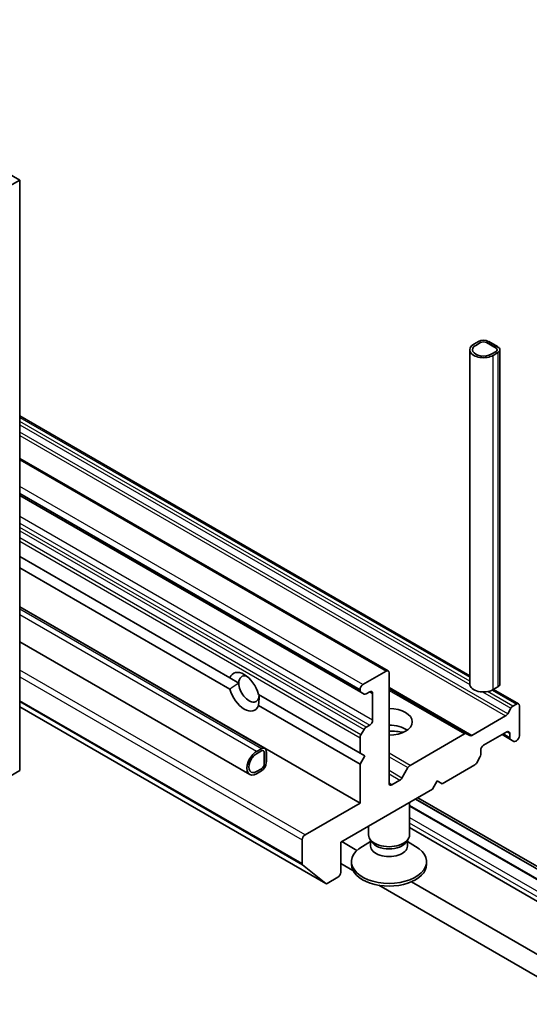
# Model space of a CAD drawing. Units: millimetres. Extents: x 0 to 6968, y 0 to 1405.
# Drawn here: x 765 to 791, y 164 to 216 of the extents above; entities that cross this region are included whole.
import ezdxf

# ---------------------------------------------------------------- set-up
doc = ezdxf.new("R2010")
doc.units = ezdxf.units.MM
doc.layers.add('Visible (ISO)', color=7, linetype='Continuous', lineweight=35)
doc.layers.add('Visible Narrow (ISO)', color=7, linetype='Continuous', lineweight=25)

msp = doc.modelspace()

# ---------------------------------------------------------------- linework, layer by layer
at = {"layer": 'Visible (ISO)'}
for p, q in [((709.283, 239.4831), (764.5889, 207.5522)), ((764.5889, 207.5522), (763.5787, 206.969)), ((764.5889, 207.5522), (764.5889, 176.642)), ((788.5952, 199.1044), (788.3426, 198.9586)), ((788.4436, 198.9003), (788.6962, 199.0461)), ((788.6962, 199.0461), (788.4436, 198.9003)), ((788.9992, 199.0461), (789.5043, 198.7545)), ((789.5043, 198.7545), (788.9992, 199.0461)), ((789.6053, 198.8128), (789.1002, 199.1044)), ((789.1356, 199.0957), (789.1255, 199.0898)), ((789.1255, 199.0898), (789.5801, 198.8274)), ((789.5902, 198.8332), (789.1356, 199.0957)), ((788.1334, 198.667), (788.1334, 181.1706)), ((789.5043, 198.5795), (789.2518, 198.4337)), ((789.2518, 198.4337), (789.5043, 198.5795)), ((789.3528, 198.3754), (789.6053, 198.5212)), ((789.5801, 198.8274), (789.5902, 198.8332)), ((789.5902, 198.8216), (789.5902, 198.8332)), ((789.7099, 198.667), (789.7099, 181.1706)), ((788.1334, 181.6089), (764.5889, 195.2023)), ((764.5889, 192.9861), (783.8637, 181.8578)), ((764.5889, 191.0473), (782.4372, 180.7426)), ((764.5889, 187.8397), (775.5875, 181.4896)), ((764.5889, 187.2565), (775.5875, 180.9064)), ((764.5889, 185.2152), (782.3928, 174.9361)), ((777.4095, 177.8057), (764.5889, 185.2077)), ((776.6213, 176.4404), (764.5889, 183.3873)), ((775.5875, 181.4896), (776.0509, 181.2221)), ((783.7565, 181.8472), (782.5444, 181.1473)), ((783.9081, 175.9859), (783.9081, 181.7597)), ((787.9678, 178.5701), (783.9081, 180.914)), ((789.6053, 181.0248), (789.3528, 180.879)), ((790.6822, 180.1373), (789.3751, 180.892)), ((777.0764, 180.63), (782.3928, 177.5606)), ((782.3928, 180.8849), (782.3928, 180.8407)), ((782.601, 180.6481), (782.4372, 180.7426)), ((782.7081, 180.6587), (782.8979, 180.7682)), ((783.0494, 180.6808), (783.0494, 179.281)), ((764.5889, 179.9726), (780.6009, 170.7281)), ((777.0764, 180.0468), (782.3928, 176.9774)), ((790.1144, 179.6204), (790.2781, 179.904)), ((790.3853, 180.0171), (790.5751, 180.1267)), ((790.7266, 178.4645), (790.7266, 180.0392)), ((788.2387, 178.4862), (790.0072, 179.5073)), ((782.8979, 179.0186), (782.7081, 178.909)), ((782.3928, 178.3629), (782.3928, 177.5606)), ((782.4372, 178.5123), (782.601, 178.7959)), ((785.0062, 176.9115), (787.8607, 178.5595)), ((787.9678, 178.5701), (788.1316, 178.4756)), ((788.8578, 177.9688), (790.07, 178.6687)), ((789.8175, 178.5229), (790.2659, 178.264)), ((790.2215, 178.5812), (790.2215, 178.3621)), ((790.4297, 178.1694), (790.2659, 178.264)), ((790.5368, 178.18), (790.5751, 178.2021)), ((777.2309, 177.788), (776.9784, 177.6422)), ((776.9784, 177.5256), (777.2309, 177.6714)), ((777.2309, 177.6714), (776.9784, 177.5256)), ((777.3825, 177.5839), (777.3825, 177.0007)), ((777.3825, 177.0007), (777.3825, 177.5839)), ((777.4835, 177.059), (777.4835, 177.6422)), ((777.4835, 177.6247), (777.4936, 177.6189)), ((777.4936, 177.6189), (777.4835, 177.6131)), ((777.4835, 177.6131), (777.4835, 177.0882)), ((777.4936, 177.094), (777.4936, 177.6189)), ((782.3928, 177.5606), (782.6454, 177.4148)), ((782.6454, 177.4148), (782.3928, 176.9774)), ((788.6619, 177.3379), (788.4981, 177.0542)), ((788.7063, 177.4872), (788.7063, 177.7064)), ((777.4835, 177.0882), (777.4936, 177.094)), ((782.3928, 176.9774), (782.3928, 174.9361)), ((784.5838, 176.2523), (784.8991, 176.7984)), ((786.686, 175.9567), (788.391, 176.9411)), ((764.5889, 176.642), (763.5787, 176.0588)), ((777.2309, 176.7382), (776.9784, 176.5924)), ((776.9784, 176.5924), (777.2309, 176.7382)), ((776.9784, 176.4758), (777.2309, 176.6216)), ((784.4766, 176.1392), (784.0596, 175.8984)), ((786.1809, 175.6651), (786.4334, 176.1025)), ((786.4334, 176.1025), (786.686, 175.9567)), ((781.3827, 172.8949), (786.1809, 175.6651)), ((785.4168, 175.224), (795.1983, 169.5766)), ((782.3928, 174.9361), (779.5139, 173.274)), ((784.9795, 173.2759), (784.9795, 174.9715)), ((794.5399, 169.2935), (784.9795, 174.8133)), ((794.5399, 169.2819), (784.9795, 174.8016)), ((794.9945, 169.556), (785.297, 175.1548)), ((782.8366, 173.2759), (782.8366, 173.7343)), ((784.9795, 173.656), (794.4101, 168.2113)), ((779.3624, 173.0115), (779.3624, 171.7707)), ((781.3827, 171.3202), (781.3827, 172.8949)), ((782.2302, 172.4639), (781.4332, 172.924)), ((782.9462, 172.9227), (782.5191, 172.6762)), ((783.0083, 172.9007), (782.9058, 173.0572)), ((782.9462, 172.6927), (782.9462, 172.9956)), ((784.8078, 172.9007), (784.9103, 173.0572)), ((784.8699, 172.6927), (784.8699, 172.9956)), ((784.8699, 172.9227), (785.297, 172.6762)), ((780.5948, 170.7323), (779.3858, 171.7095)), ((781.3827, 171.7868), (782.0191, 171.4193)), ((781.9438, 171.7304), (781.9438, 171.8743)), ((785.8723, 171.7304), (785.8723, 171.8743)), ((780.6724, 170.7351), (781.2312, 171.0578)), ((783.3692, 170.6398), (794.1611, 164.4091)), ((794.1611, 165.5756), (785.0783, 170.8195))]:
    msp.add_line(p, q, dxfattribs=at)
for centre, major_axis, start_param, end_param in [((788.8477, 198.667), (-0.7143, 0), 5.4977871, 8.6393798), ((788.8477, 198.9586), (-0.3571, 0), 3.9269908, 5.4977871), ((788.8477, 198.9586), (0.2143, 0), 0.7853982, 2.3561945), ((788.8477, 198.9586), (-0.2143, 0), 3.9269908, 5.4977871), ((788.8477, 198.667), (-0.5714, 0), 5.4977871, 8.6393798), ((788.8477, 198.667), (-0.5714, 0), 5.4977871, 8.6393798), ((789.3528, 198.667), (0.2143, 0), 5.4977871, 7.0685835), ((789.3528, 198.667), (0.2143, 0), 5.4977871, 7.0685835), ((789.3528, 198.667), (0.3571, 0), 5.4977871, 7.0685835), ((776.3319, 180.7682), (-0.5559, 0.9628), 4.2540378, 6.7415365), ((776.5845, 180.914), (-0.3773, 0.6535), 5.7130181, 7.0685835), ((783.7565, 181.6722), (0.1071, 0.1856), 5.4977871, 7.0685835), ((776.3319, 180.7682), (0.5559, -0.9628), 4.2540378, 6.7415365), ((776.5845, 180.914), (0.3773, -0.6535), 3.9269908, 7.0685835), ((782.5444, 180.9724), (0.1071, 0.1856), 0.7853982, 2.3561945), ((788.8477, 181.1706), (-0.7143, 0), 0, 2.3561945), ((789.3528, 181.1706), (0.3571, 0), 5.4977871, 6.2831853), ((782.5444, 180.9282), (-0.1071, -0.1856), 5.4977871, 6.2831853), ((782.7081, 180.8336), (-0.1071, -0.1856), 0, 0.7853982), ((782.8979, 180.5933), (0.1071, 0.1856), 5.4977871, 7.0685835), ((783.9081, 179.1936), (1.2143, 0), 4.712389, 7.8539816), ((790.3853, 179.8422), (0.1071, 0.1856), 0.7853982, 1.5707963), ((790.5751, 179.9517), (0.1071, 0.1856), 5.4977871, 7.0685835), ((790.0072, 179.6822), (0.1071, 0.1856), 3.9269908, 4.712389), ((782.7081, 178.7341), (0.1071, 0.1856), 0.7853982, 1.5707963), ((782.8979, 179.1936), (0.1071, 0.1856), 3.9269908, 5.4977871), ((783.9081, 178.3187), (1.2143, 0), 0.6737459, 1.5707963), ((782.5444, 178.4504), (0.1071, 0.1856), 1.5707963, 2.3561945), ((783.9081, 177.269), (-2.5, 0), 4.4052971, 4.712389), ((787.8607, 178.3846), (0.1071, 0.1856), 0, 0.7853982), ((788.2387, 178.6612), (-0.1071, -0.1856), 0, 0.7853982), ((790.07, 178.4937), (0.1071, 0.1856), 5.4977871, 7.0685835), ((790.373, 178.4495), (-0.1071, -0.1856), 5.4977871, 6.2831853), ((790.5751, 178.3771), (-0.1071, -0.1856), 0.7853982, 2.3561945), ((777.2309, 177.4964), (0.1786, 0.3093), 5.4977871, 7.0685835), ((788.8578, 177.7939), (-0.1071, -0.1856), 3.9269908, 5.4977871), ((790.5368, 178.355), (-0.1071, -0.1856), 0, 0.7853982), ((776.9784, 177.059), (-0.3571, -0.6186), 3.9269908, 7.0685835), ((776.9784, 177.059), (-0.2857, -0.4949), 3.9269908, 7.0685835), ((776.9784, 177.059), (-0.2857, -0.4949), 3.9269908, 7.0685835), ((777.2309, 177.4964), (0.1071, 0.1856), 5.4977871, 7.0685835), ((777.2309, 177.4964), (0.1071, 0.1856), 5.4977871, 7.0685835), ((788.5548, 177.3998), (-0.1071, -0.1856), 1.5707963, 2.3561945), ((777.2309, 176.9132), (0.1786, 0.3093), 3.9269908, 5.4977871), ((777.2309, 176.9132), (-0.1071, -0.1856), 0.7853982, 2.3561945), ((777.2309, 176.9132), (0.1071, 0.1856), 3.9269908, 5.4977871), ((785.0062, 176.7366), (0.1071, 0.1856), 0.7853982, 1.5707963), ((788.391, 177.1161), (-0.1071, -0.1856), 0.7853982, 1.5707963), ((784.0596, 176.0734), (-0.1071, -0.1856), 5.4977871, 7.0685835), ((784.4766, 176.3142), (0.1071, 0.1856), 3.9269908, 4.712389), ((779.5139, 173.099), (0.1071, 0.1856), 0.7853982, 2.3561945), ((783.9081, 173.2759), (-1.0714, 0), 0, 3.1415927), ((783.9081, 171.8743), (-1.9643, 0), 5.4977871, 10.2101761), ((783.9081, 172.6927), (-0.9619, 0), 0, 3.1415927), ((783.9081, 173.097), (-0.9619, 0), 0.3613671, 2.7802255), ((779.4634, 171.829), (-0.0714, -0.1237), 5.4977871, 6.1925254), ((783.9081, 171.7304), (-1.9643, 0), 0, 3.1415927), ((781.2312, 171.2327), (-0.1071, -0.1856), 0.7853982, 2.3561945), ((780.6724, 170.8518), (-0.0714, -0.1237), 6.1925254, 7.0685835)]:
    msp.add_ellipse(centre, major_axis=major_axis, ratio=0.5773503, start_param=start_param, end_param=end_param, dxfattribs=at)
for points in [[(776.0509, 181.2221), (775.84, 181.1004), (775.5875, 180.9064)], [(777.0764, 180.0468), (777.118, 180.3625), (777.118, 180.606)]]:
    msp.add_open_spline(points, degree=2, dxfattribs=at)
at = {"layer": 'Visible Narrow (ISO)'}
for p, q in [((789.6053, 198.5212), (789.6053, 181.0248)), ((789.3528, 180.879), (789.3528, 198.3754)), ((764.5889, 195.1298), (788.1334, 181.5364)), ((788.1334, 181.3173), (764.5889, 194.9107)), ((764.5889, 194.7357), (788.1352, 181.1412)), ((790.1144, 179.6204), (764.5889, 194.3575)), ((764.5889, 194.1825), (790.0072, 179.5073)), ((764.5889, 192.9136), (783.7565, 181.8472)), ((782.5444, 181.1473), (764.5889, 191.5139)), ((764.5889, 191.164), (782.3928, 180.8849)), ((782.3928, 180.8407), (764.5889, 191.1198)), ((783.0494, 179.281), (764.5889, 189.9392)), ((764.5889, 189.5893), (782.8979, 179.0186)), ((782.7081, 178.909), (764.5889, 189.3702)), ((764.5889, 189.1952), (782.601, 178.7959)), ((782.4372, 178.5123), (764.5889, 188.817)), ((764.5889, 188.642), (782.3928, 178.3629)), ((777.2309, 177.788), (764.5889, 185.0869)), ((776.9784, 177.6422), (764.5889, 184.7953)), ((779.5139, 173.274), (764.5889, 181.8909)), ((764.5889, 181.541), (779.3624, 173.0115)), ((788.2387, 178.4862), (783.9081, 180.9865)), ((782.8979, 180.7682), (783.0494, 180.6808)), ((783.9081, 180.8416), (787.8607, 178.5595)), ((788.7968, 180.7593), (790.2781, 179.904)), ((790.3853, 180.0171), (789.0671, 180.7782)), ((789.3108, 180.8566), (790.5751, 180.1267)), ((779.3624, 171.7707), (764.5889, 180.3002)), ((764.5889, 180.2525), (779.3858, 171.7095)), ((780.5948, 170.7323), (764.5889, 179.9733)), ((790.2215, 178.3621), (789.8802, 178.5591)), ((790.07, 178.6687), (790.2215, 178.5812)), ((785.0062, 176.9115), (783.9081, 177.5456)), ((783.9081, 177.3706), (784.8991, 176.7984)), ((784.5838, 176.2523), (783.9081, 176.6424)), ((783.9081, 176.4675), (784.4766, 176.1392)), ((784.0596, 175.8984), (783.9081, 175.9859)), ((784.9795, 174.7724), (794.5147, 169.2673)), ((785.3122, 175.1636), (795.0197, 169.5589)), ((784.9795, 174.1892), (794.2621, 168.8299)), ((794.2621, 168.5383), (784.9795, 173.8976))]:
    msp.add_line(p, q, dxfattribs=at)

doc.saveas('drawing.dxf')
